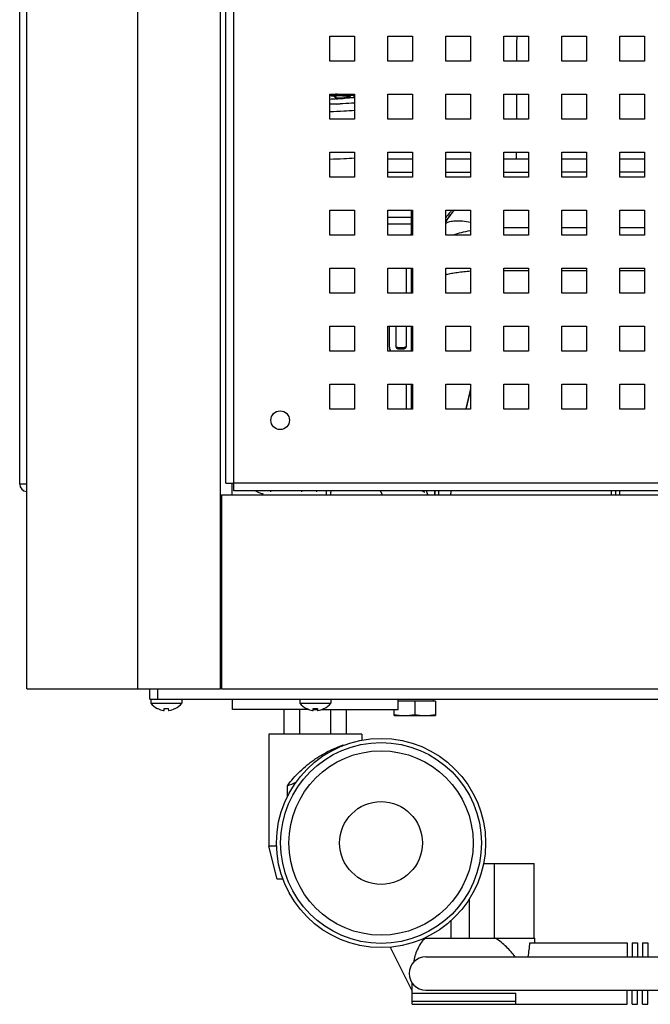
# Model space of a CAD drawing. Units: millimetres. Extents: x -1271 to 3854, y -188 to 5758.
# Drawn here: x 1705 to 1858, y 2516 to 2754 of the extents above; entities that cross this region are included whole.
import ezdxf

# ---------------------------------------------------------------- set-up
doc = ezdxf.new("R2010")
doc.units = ezdxf.units.MM
doc.header["$LTSCALE"] = 19.36
doc.layers.get('0').update_dxf_attribs({"linetype": 'CONTINUOUS'})
doc.layers.add('02___PRT_ALL_AXES', color=7, linetype='CONTINUOUS')

msp = doc.modelspace()

# ---------------------------------------------------------------- linework, layer by layer
at = {"color": 7, "linetype": 'Continuous'}
for p, q in [((1707.12, 2592.38), (1707.12, 4421.18)), ((1753.92, 2592.38), (1753.92, 4421.18)), ((1781.89, 2735.87), (1781.75, 2735.88)), ((1781.84, 2735.13), (1781.84, 2734.96)), ((1794.32, 2717.08), (1800.32, 2717.08)), ((1808.32, 2717.08), (1814.32, 2717.08)), ((1822.32, 2717.08), (1828.32, 2717.08)), ((1842.32, 2717.08), (1836.32, 2717.08)), ((1856.32, 2717.08), (1850.32, 2717.08)), ((1800.07, 2701.88), (1800.07, 2707.88)), ((1800.07, 2703.09), (1799.91, 2701.93)), ((1798.81, 2693.88), (1798.77, 2693.61)), ((1798.77, 2693.61), (1798.77, 2687.88)), ((1800.07, 2687.88), (1800.07, 2693.88)), ((1822.32, 2693.36), (1828.32, 2693.36)), ((1836.32, 2693.36), (1842.32, 2693.36)), ((1850.32, 2693.36), (1856.32, 2693.36)), ((1794.77, 2674.93), (1794.77, 2679.88)), ((1796.27, 2679.88), (1796.27, 2674.93)), ((1798.77, 2679.88), (1798.77, 2674.93)), ((1800.07, 2673.88), (1800.07, 2679.88)), ((1796.77, 2674.73), (1798.27, 2674.73)), ((1796.77, 2674.43), (1798.27, 2674.43)), ((1798.77, 2665.88), (1798.77, 2659.88)), ((1800.07, 2659.88), (1800.07, 2665.88)), ((1754.12, 2639.18), (2274.52, 2639.18)), ((1754.12, 2639.18), (1754.12, 2592.38)), ((1766.08, 2639.94), (1766.08, 2640.18)), ((1773.59, 2639.94), (1773.59, 2640.18)), ((1803.03, 2639.92), (1803.18, 2639.82)), ((1804.02, 2639.18), (1803.65, 2640.18)), ((1806.57, 2640.18), (1806.57, 2639.18)), ((1848.27, 2640.18), (1848.27, 2639.18)), ((1849.37, 2639.18), (1849.37, 2640.18)), ((1707.12, 2592.38), (1753.92, 2592.38)), ((1736.82, 2589.88), (1736.82, 2592.38)), ((1754.12, 2592.38), (2274.52, 2592.38)), ((1736.82, 2589.88), (2291.82, 2589.88)), ((1737.07, 2589.88), (1737.07, 2588.88)), ((1737.07, 2588.88), (1744.57, 2588.88)), ((1744.57, 2589.88), (1744.57, 2588.88)), ((1756.82, 2587.38), (1756.82, 2589.88)), ((1773.07, 2589.88), (1773.07, 2588.88)), ((1773.07, 2588.88), (1780.57, 2588.88)), ((1780.57, 2589.88), (1780.57, 2588.88)), ((1796.82, 2587.38), (1796.82, 2589.88)), ((1805.82, 2589.38), (1796.82, 2589.38)), ((1800.82, 2589.38), (1800.82, 2586.16)), ((1805.26, 2589.88), (1805.26, 2589.38)), ((1805.82, 2589.38), (1805.82, 2585.88)), ((1738.67, 2587.59), (1738.67, 2587.61)), ((1740.28, 2587.14), (1740.32, 2587.61)), ((1741.32, 2587.61), (1741.37, 2587.14)), ((1742.97, 2587.61), (1742.98, 2587.59)), ((1775.23, 2587.38), (1756.82, 2587.38)), ((1769.32, 2581.38), (1769.32, 2587.38)), ((1773.07, 2581.38), (1773.07, 2587.38)), ((1774.67, 2587.59), (1774.67, 2587.61)), ((1776.28, 2587.14), (1776.32, 2587.61)), ((1776.3, 2587.38), (1777.34, 2587.38)), ((1777.32, 2587.61), (1777.37, 2587.14)), ((1778.41, 2587.38), (1796.82, 2587.38)), ((1778.97, 2587.61), (1778.98, 2587.59)), ((1780.57, 2581.38), (1780.57, 2587.38)), ((1784.33, 2581.38), (1784.33, 2587.38)), ((1795.82, 2585.88), (1795.82, 2587.38)), ((1795.82, 2585.88), (1805.82, 2585.88)), ((1788.07, 2581.38), (1765.57, 2581.38)), ((1765.57, 2581.38), (1765.57, 2554.38)), ((1788.07, 2581.38), (1788.07, 2579.95)), ((1783.57, 2578.85), (1783.29, 2578.56)), ((1783.57, 2578.85), (1783.57, 2578.67)), ((1770.07, 2566.34), (1770.07, 2568.96)), ((1767.46, 2554.38), (1765.57, 2554.38)), ((1767.57, 2546.38), (1765.57, 2554.38)), ((1817.45, 2550.19), (1820.07, 2550.19)), ((1820.07, 2532.19), (1820.07, 2550.19)), ((1829.71, 2532.19), (1829.71, 2550.19)), ((1769.01, 2546.38), (1767.57, 2546.38)), ((1814.02, 2532.19), (1814.02, 2541.62)), ((1809.62, 2532.19), (1809.62, 2536.4)), ((1803.24, 2532.19), (1829.82, 2532.19)), ((1803.57, 2532.19), (1803.57, 2532.35)), ((1829.82, 2531.06), (1829.82, 2532.19)), ((1794.93, 2529.98), (1800.22, 2519.39)), ((1828.65, 2531.06), (1852.12, 2531.06)), ((1852.12, 2531.06), (1852.12, 2527.63)), ((1853.32, 2531.06), (1854.62, 2531.06)), ((1853.32, 2531.06), (1853.32, 2527.63)), ((1854.62, 2531.06), (1854.62, 2527.63)), ((1855.82, 2531.06), (1857.12, 2531.06)), ((1855.82, 2531.06), (1855.82, 2527.63)), ((1857.12, 2531.06), (1857.12, 2527.63)), ((1803.47, 2527.63), (1998.85, 2527.63)), ((1800.22, 2516.19), (1800.22, 2521.29)), ((1803.47, 2519.63), (1998.85, 2519.63)), ((1852.12, 2516.19), (1852.12, 2519.63)), ((1853.32, 2516.19), (1853.32, 2519.63)), ((1854.62, 2516.19), (1854.62, 2519.63)), ((1855.82, 2516.19), (1855.82, 2519.63)), ((1857.12, 2516.19), (1857.12, 2519.63)), ((1800.22, 2518.88), (1825.22, 2518.88)), ((1825.22, 2516.19), (1825.22, 2518.88)), ((1800.22, 2516.19), (1852.12, 2516.19)), ((1853.32, 2516.19), (1854.62, 2516.19)), ((1855.82, 2516.19), (1857.12, 2516.19))]:
    msp.add_line(p, q, dxfattribs=at)
at = {"color": 9, "linetype": 'Continuous'}
for p, q in [((1733.92, 2592.38), (1733.92, 4421.18)), ((1757.17, 2641.98), (1757.17, 2995.38)), ((1781.64, 2734.98), (1781.64, 2735.33)), ((1781.84, 2734.78), (1781.71, 2734.78)), ((1781.9, 2733.52), (1781.85, 2733.51)), ((1782.92, 2734.97), (1782.93, 2734.97)), ((1783.78, 2735.04), (1783.82, 2735.04)), ((1825.4, 2720.28), (1825.4, 2721.88)), ((1794.32, 2720.28), (1800.32, 2720.28)), ((1808.32, 2720.28), (1814.32, 2720.28)), ((1822.32, 2720.28), (1828.32, 2720.28)), ((1836.32, 2720.28), (1842.32, 2720.28)), ((1850.32, 2720.28), (1856.32, 2720.28)), ((1800.07, 2706.14), (1794.32, 2706.14)), ((1794.32, 2704.58), (1800.07, 2704.58)), ((1828.32, 2703.65), (1822.32, 2703.65)), ((1842.32, 2703.65), (1836.32, 2703.65)), ((1856.32, 2703.65), (1850.32, 2703.65)), ((1796.77, 2674.73), (1796.77, 2674.43)), ((1798.27, 2674.43), (1798.27, 2674.73)), ((1813.29, 2660.11), (1814.34, 2664.61)), ((1813.24, 2659.88), (1813.29, 2660.11)), ((1813.24, 2659.88), (1813.27, 2659.99)), ((2271.47, 2641.98), (1757.17, 2641.98)), ((1803.02, 2639.92), (1803.21, 2640.18)), ((1805.64, 2640.18), (1805.63, 2639.18)), ((1805.67, 2640.18), (1805.65, 2639.18)), ((1850.27, 2640.18), (1850.27, 2639.18)), ((1738.82, 2589.88), (1738.82, 2592.38)), ((1800.22, 2516.94), (1825.22, 2516.94))]:
    msp.add_line(p, q, dxfattribs=at)
at = {"color": 3, "linetype": 'Continuous'}
for p, q in [((1705.42, 2641.78), (1705.42, 2995.18)), ((1755.17, 2641.98), (1755.17, 2995.38)), ((1780.32, 2749.88), (1786.32, 2749.88)), ((1780.32, 2743.88), (1780.32, 2749.88)), ((1786.32, 2749.88), (1786.32, 2743.88)), ((1794.32, 2749.88), (1800.32, 2749.88)), ((1794.32, 2743.88), (1794.32, 2749.88)), ((1800.32, 2749.88), (1800.32, 2743.88)), ((1808.32, 2749.88), (1814.32, 2749.88)), ((1808.32, 2743.88), (1808.32, 2749.88)), ((1814.32, 2749.88), (1814.32, 2743.88)), ((1822.32, 2749.88), (1828.32, 2749.88)), ((1822.32, 2743.88), (1822.32, 2749.88)), ((1828.32, 2749.88), (1828.32, 2743.88)), ((1836.32, 2749.88), (1842.32, 2749.88)), ((1836.32, 2743.88), (1836.32, 2749.88)), ((1842.32, 2749.88), (1842.32, 2743.88)), ((1850.32, 2749.88), (1856.32, 2749.88)), ((1850.32, 2743.88), (1850.32, 2749.88)), ((1856.32, 2749.88), (1856.32, 2743.88)), ((1786.32, 2743.88), (1780.32, 2743.88)), ((1800.32, 2743.88), (1794.32, 2743.88)), ((1814.32, 2743.88), (1808.32, 2743.88)), ((1828.32, 2743.88), (1822.32, 2743.88)), ((1842.32, 2743.88), (1836.32, 2743.88)), ((1856.32, 2743.88), (1850.32, 2743.88)), ((1780.32, 2735.88), (1786.32, 2735.88)), ((1780.32, 2729.88), (1780.32, 2735.88)), ((1786.32, 2735.88), (1786.32, 2729.88)), ((1794.32, 2735.88), (1800.32, 2735.88)), ((1794.32, 2729.88), (1794.32, 2735.88)), ((1800.32, 2735.88), (1800.32, 2729.88)), ((1808.32, 2735.88), (1814.32, 2735.88)), ((1808.32, 2729.88), (1808.32, 2735.88)), ((1814.32, 2735.88), (1814.32, 2729.88)), ((1822.32, 2735.88), (1828.32, 2735.88)), ((1822.32, 2729.88), (1822.32, 2735.88)), ((1828.32, 2735.88), (1828.32, 2729.88)), ((1836.32, 2735.88), (1842.32, 2735.88)), ((1836.32, 2729.88), (1836.32, 2735.88)), ((1842.32, 2735.88), (1842.32, 2729.88)), ((1850.32, 2735.88), (1856.32, 2735.88)), ((1850.32, 2729.88), (1850.32, 2735.88)), ((1856.32, 2735.88), (1856.32, 2729.88)), ((1786.32, 2729.88), (1780.32, 2729.88)), ((1800.32, 2729.88), (1794.32, 2729.88)), ((1814.32, 2729.88), (1808.32, 2729.88)), ((1828.32, 2729.88), (1822.32, 2729.88)), ((1842.32, 2729.88), (1836.32, 2729.88)), ((1856.32, 2729.88), (1850.32, 2729.88)), ((1780.32, 2721.88), (1786.32, 2721.88)), ((1780.32, 2715.88), (1780.32, 2721.88)), ((1786.32, 2721.88), (1786.32, 2715.88)), ((1794.32, 2721.88), (1800.32, 2721.88)), ((1794.32, 2715.88), (1794.32, 2721.88)), ((1800.32, 2721.88), (1800.32, 2715.88)), ((1808.32, 2721.88), (1814.32, 2721.88)), ((1808.32, 2715.88), (1808.32, 2721.88)), ((1814.32, 2721.88), (1814.32, 2715.88)), ((1822.32, 2721.88), (1828.32, 2721.88)), ((1822.32, 2715.88), (1822.32, 2721.88)), ((1828.32, 2721.88), (1828.32, 2715.88)), ((1836.32, 2721.88), (1842.32, 2721.88)), ((1836.32, 2715.88), (1836.32, 2721.88)), ((1842.32, 2721.88), (1842.32, 2715.88)), ((1850.32, 2721.88), (1856.32, 2721.88)), ((1850.32, 2715.88), (1850.32, 2721.88)), ((1856.32, 2721.88), (1856.32, 2715.88)), ((1786.32, 2715.88), (1780.32, 2715.88)), ((1800.32, 2715.88), (1794.32, 2715.88)), ((1814.32, 2715.88), (1808.32, 2715.88)), ((1828.32, 2715.88), (1822.32, 2715.88)), ((1842.32, 2715.88), (1836.32, 2715.88)), ((1856.32, 2715.88), (1850.32, 2715.88)), ((1780.32, 2707.88), (1786.32, 2707.88)), ((1780.32, 2701.88), (1780.32, 2707.88)), ((1786.32, 2707.88), (1786.32, 2701.88)), ((1794.32, 2707.88), (1800.32, 2707.88)), ((1794.32, 2701.88), (1794.32, 2707.88)), ((1800.32, 2707.88), (1800.32, 2701.88)), ((1808.32, 2707.88), (1814.32, 2707.88)), ((1808.32, 2701.88), (1808.32, 2707.88)), ((1814.32, 2707.88), (1814.32, 2701.88)), ((1822.32, 2707.88), (1828.32, 2707.88)), ((1822.32, 2701.88), (1822.32, 2707.88)), ((1828.32, 2707.88), (1828.32, 2701.88)), ((1836.32, 2707.88), (1842.32, 2707.88)), ((1836.32, 2701.88), (1836.32, 2707.88)), ((1842.32, 2707.88), (1842.32, 2701.88)), ((1850.32, 2707.88), (1856.32, 2707.88)), ((1850.32, 2701.88), (1850.32, 2707.88)), ((1856.32, 2707.88), (1856.32, 2701.88)), ((1786.32, 2701.88), (1780.32, 2701.88)), ((1800.32, 2701.88), (1794.32, 2701.88)), ((1814.32, 2701.88), (1808.32, 2701.88)), ((1828.32, 2701.88), (1822.32, 2701.88)), ((1842.32, 2701.88), (1836.32, 2701.88)), ((1856.32, 2701.88), (1850.32, 2701.88)), ((1780.32, 2693.88), (1786.32, 2693.88)), ((1780.32, 2687.88), (1780.32, 2693.88)), ((1786.32, 2693.88), (1786.32, 2687.88)), ((1794.32, 2693.88), (1800.32, 2693.88)), ((1794.32, 2687.88), (1794.32, 2693.88)), ((1800.32, 2693.88), (1800.32, 2687.88)), ((1808.32, 2693.88), (1814.32, 2693.88)), ((1808.32, 2687.88), (1808.32, 2693.88)), ((1814.32, 2693.88), (1814.32, 2687.88)), ((1822.32, 2693.88), (1828.32, 2693.88)), ((1822.32, 2687.88), (1822.32, 2693.88)), ((1828.32, 2693.88), (1828.32, 2687.88)), ((1836.32, 2693.88), (1842.32, 2693.88)), ((1836.32, 2687.88), (1836.32, 2693.88)), ((1842.32, 2693.88), (1842.32, 2687.88)), ((1850.32, 2693.88), (1856.32, 2693.88)), ((1850.32, 2687.88), (1850.32, 2693.88)), ((1856.32, 2693.88), (1856.32, 2687.88)), ((1786.32, 2687.88), (1780.32, 2687.88)), ((1800.32, 2687.88), (1794.32, 2687.88)), ((1814.32, 2687.88), (1808.32, 2687.88)), ((1828.32, 2687.88), (1822.32, 2687.88)), ((1842.32, 2687.88), (1836.32, 2687.88)), ((1856.32, 2687.88), (1850.32, 2687.88)), ((1780.32, 2679.88), (1786.32, 2679.88)), ((1780.32, 2673.88), (1780.32, 2679.88)), ((1786.32, 2679.88), (1786.32, 2673.88)), ((1794.32, 2679.88), (1800.32, 2679.88)), ((1794.32, 2673.88), (1794.32, 2679.88)), ((1800.32, 2679.88), (1800.32, 2673.88)), ((1808.32, 2679.88), (1814.32, 2679.88)), ((1808.32, 2673.88), (1808.32, 2679.88)), ((1814.32, 2679.88), (1814.32, 2673.88)), ((1822.32, 2679.88), (1828.32, 2679.88)), ((1822.32, 2673.88), (1822.32, 2679.88)), ((1828.32, 2679.88), (1828.32, 2673.88)), ((1836.32, 2679.88), (1842.32, 2679.88)), ((1836.32, 2673.88), (1836.32, 2679.88)), ((1842.32, 2679.88), (1842.32, 2673.88)), ((1850.32, 2679.88), (1856.32, 2679.88)), ((1850.32, 2673.88), (1850.32, 2679.88)), ((1856.32, 2679.88), (1856.32, 2673.88)), ((1786.32, 2673.88), (1780.32, 2673.88)), ((1800.32, 2673.88), (1794.32, 2673.88)), ((1814.32, 2673.88), (1808.32, 2673.88)), ((1828.32, 2673.88), (1822.32, 2673.88)), ((1842.32, 2673.88), (1836.32, 2673.88)), ((1856.32, 2673.88), (1850.32, 2673.88)), ((1780.32, 2665.88), (1786.32, 2665.88)), ((1780.32, 2659.88), (1780.32, 2665.88)), ((1786.32, 2665.88), (1786.32, 2659.88)), ((1794.32, 2665.88), (1800.32, 2665.88)), ((1794.32, 2659.88), (1794.32, 2665.88)), ((1800.32, 2665.88), (1800.32, 2659.88)), ((1808.32, 2665.88), (1814.32, 2665.88)), ((1808.32, 2659.88), (1808.32, 2665.88)), ((1814.32, 2665.88), (1814.32, 2659.88)), ((1822.32, 2665.88), (1828.32, 2665.88)), ((1822.32, 2659.88), (1822.32, 2665.88)), ((1828.32, 2665.88), (1828.32, 2659.88)), ((1836.32, 2665.88), (1842.32, 2665.88)), ((1836.32, 2659.88), (1836.32, 2665.88)), ((1842.32, 2665.88), (1842.32, 2659.88)), ((1850.32, 2665.88), (1856.32, 2665.88)), ((1850.32, 2659.88), (1850.32, 2665.88)), ((1856.32, 2665.88), (1856.32, 2659.88)), ((1786.32, 2659.88), (1780.32, 2659.88)), ((1800.32, 2659.88), (1794.32, 2659.88)), ((1814.32, 2659.88), (1808.32, 2659.88)), ((1828.32, 2659.88), (1822.32, 2659.88)), ((1842.32, 2659.88), (1836.32, 2659.88)), ((1856.32, 2659.88), (1850.32, 2659.88)), ((1707.12, 2641.78), (1705.42, 2641.78)), ((1755.17, 2641.98), (1757.17, 2641.98)), ((1756.72, 2639.18), (1756.72, 2641.98)), ((1757.17, 2640.18), (1757.17, 2641.98)), ((2271.47, 2640.18), (1757.17, 2640.18))]:
    msp.add_line(p, q, dxfattribs=at)
at = {"color": 9, "linetype": 'Continuous'}
msp.add_lwpolyline([(1813.27, 2659.99), (1814.21, 2664.12), (1814.32, 2664.62)], dxfattribs=at)
at = {"color": 7, "linetype": 'Continuous'}
for radius in [25.25, 24.25, 22.25, 10]:
    msp.add_circle((1792.69, 2555.13), radius, dxfattribs=at)
at = {"color": 9, "linetype": 'Continuous'}
for centre, radius, start, end in [((1775.66, 2588.98), 147.02, 87.4725, 87.6505), ((4669.99, 2722.87), 2844.59, 179.7381, 179.85894), ((1775.54, 2619.2), 116.51, 87.2183, 87.6514), ((1774.06, 2923.16), 188.54, 271.9155, 272.0705), ((1774.92, 2899.99), 165.35, 272.0652, 272.3526), ((1776.87, 2646.29), 89.38, 86.7443, 87.2299), ((1777.05, 2646.89), 88.99, 86.7228, 87.1901), ((1776.41, 2864.76), 130.09, 272.3955, 272.7904), ((1775.67, 2900.29), 166.89, 272.1418, 272.4514), ((1778.27, 2670.4), 65.23, 86.1612, 86.7627), ((1778.4, 2670.1), 65.74, 86.1605, 86.7399), ((1782.34, 2750.54), 15.58, 269.285, 270.3898), ((1777.86, 2835.42), 100.71, 272.7794, 273.252), ((1779.51, 2784.1), 49.25, 273.9798, 274.2638), ((1779.92, 2778.65), 43.78, 274.266, 274.4438), ((1780.52, 2771.01), 36.12, 274.4342, 275.175), ((1784.52, 2748.25), 13.27, 276.7192, 277.831), ((1819.09, 2698.79), 12.99, 138.5641, 139.7627), ((1819.12, 2698.76), 13.03, 135.5783, 138.5619), ((1819.57, 2698.68), 12.99, 134.8912, 140.9316), ((1819.63, 2698.6), 13.06, 134.7141, 140.7114), ((1819.19, 2698.71), 13.11, 139.7711, 146.0506), ((1819.64, 2698.59), 13.08, 140.7304, 149.983), ((1819.66, 2698.61), 13.1, 141.2048, 149.8085), ((1819.62, 2698.63), 13.06, 140.9274, 141.1988), ((1817.97, 2677.77), 25.42, 98.2688, 98.653), ((1832.89, 2635.34), 53.61, 174.8222, 175.8945), ((1867.1, 2633.38), 86.81, 175.5134, 176.175), ((1882.8, 2682.85), 99.87, 205.2982, 205.9343), ((1901.93, 2629.98), 92.91, 173.6975, 174.3173)]:
    msp.add_arc(centre, radius, start, end, dxfattribs=at)
at = {"color": 7, "linetype": 'Continuous'}
for centre, radius, start, end in [((1775.99, 2595.38), 140.62, 87.4108, 87.5952), ((1777.04, 2618.17), 117.8, 87.025, 87.4209), ((1777.93, 2635.33), 100.62, 86.8162, 87.0232), ((1811.45, 2682.05), 10.73, 105.5983, 106.9858), ((1765.36, 2644.28), 5.06, 234.3066, 237.1886), ((1774.32, 2644.28), 5.06, 302.8114, 305.6945), ((1801.75, 2637.76), 2.51, 62.7624, 74.5247), ((1817.55, 2660.71), 25.36, 234.0709, 235.0536), ((1801.75, 2637.77), 2.49, 59.3328, 62.752), ((1740.82, 2591.88), 4.81, 218.718, 243.3559), ((1740.82, 2591.88), 4.81, 296.6441, 321.282), ((1776.82, 2591.88), 4.81, 218.718, 243.3559), ((1776.82, 2591.88), 4.81, 296.6441, 321.282), ((1740.82, 2591.92), 4.81, 243.4661, 244.6856), ((1740.82, 2591.92), 4.82, 244.6887, 262.3192), ((1740.82, 2591.93), 4.82, 262.3167, 263.5164), ((1740.82, 2592.07), 4.49, 263.5619, 267.8633), ((1740.82, 2592.07), 4.48, 267.8642, 272.1358), ((1740.82, 2592.07), 4.49, 272.1367, 276.4381), ((1740.82, 2591.93), 4.82, 276.4836, 277.6833), ((1740.82, 2591.92), 4.82, 277.6808, 295.3113), ((1740.82, 2591.92), 4.81, 295.3144, 296.5339), ((1776.82, 2591.92), 4.81, 243.4661, 244.6856), ((1776.82, 2591.92), 4.82, 244.6887, 262.3192), ((1776.82, 2591.93), 4.82, 262.3167, 263.5164), ((1776.82, 2592.07), 4.49, 263.5619, 267.8633), ((1776.82, 2592.07), 4.48, 267.8642, 272.1358), ((1776.82, 2592.07), 4.49, 272.1367, 276.4381), ((1776.82, 2591.93), 4.82, 276.4836, 277.6833), ((1776.82, 2591.92), 4.82, 277.6808, 295.3113), ((1776.82, 2591.92), 4.81, 295.3144, 296.5339), ((1759.47, 2598.22), 31.12, 289.9216, 294.0256), ((1698.81, 2544.59), 130.54, 352.5325, 354.0513), ((1803.47, 2523.63), 4, 90, 270)]:
    msp.add_arc(centre, radius, start, end, dxfattribs=at)
at = {"color": 3, "linetype": 'Continuous'}
msp.add_arc((1707.22, 2641.78), 1.8, 180, 266.7675, dxfattribs=at)
at = {"color": 9, "linetype": 'Continuous'}
for points, knots in [([(1825.48, 2743.88), (1825.49, 2744.37), (1825.5, 2746.37), (1825.52, 2748.37), (1825.53, 2749.88)], [0, 0, 0, 0, 0.248035, 1, 1, 1, 1]), ([(1781.41, 2735.77), (1781.32, 2735.78), (1780.96, 2735.79), (1780.6, 2735.81), (1780.33, 2735.82)], [0, 0, 0, 0, 0.240351, 1, 1, 1, 1]), ([(1782.15, 2735.86), (1782.44, 2735.84), (1783.46, 2735.79), (1784.48, 2735.73), (1785.21, 2735.67)], [0, 0, 0, 0, 0.288116, 1, 1, 1, 1]), ([(1780.32, 2735.56), (1780.36, 2735.56), (1780.48, 2735.55), (1780.61, 2735.54), (1780.71, 2735.53)], [0, 0, 0, 0, 0.265105, 1, 1, 1, 1]), ([(1781.85, 2733.51), (1781.73, 2733.51), (1781.22, 2733.49), (1780.71, 2733.47), (1780.33, 2733.46)], [0, 0, 0, 0, 0.242603, 1, 1, 1, 1]), ([(1780.71, 2735.53), (1780.76, 2735.52), (1780.96, 2735.5), (1781.16, 2735.47), (1781.3, 2735.45)], [0, 0, 0, 0, 0.294406, 1, 1, 1, 1]), ([(1781.3, 2735.45), (1781.39, 2735.43), (1781.5, 2735.41), (1781.61, 2735.37), (1781.64, 2735.34), (1781.64, 2735.33)], [0, 0, 0, 0, 0.706438, 0.898271, 1, 1, 1, 1]), ([(1781.84, 2735.13), (1781.84, 2735.18), (1781.79, 2735.28), (1781.69, 2735.33), (1781.64, 2735.33)], [0, 0, 0, 0, 0.499832, 1, 1, 1, 1]), ([(1781.64, 2734.98), (1781.64, 2734.98), (1781.66, 2734.98), (1781.69, 2734.97), (1781.76, 2734.97), (1781.81, 2734.96), (1781.84, 2734.96)], [0, 0, 0, 0, 0.070121, 0.262045, 0.575917, 1, 1, 1, 1]), ([(1781.84, 2734.96), (1781.86, 2734.96), (1781.96, 2734.96), (1782.06, 2734.96), (1782.14, 2734.96)], [0, 0, 0, 0, 0.218834, 1, 1, 1, 1]), ([(1782.44, 2734.95), (1782.49, 2734.95), (1782.65, 2734.96), (1782.82, 2734.96), (1782.93, 2734.97)], [0, 0, 0, 0, 0.297493, 1, 1, 1, 1]), ([(1783.59, 2735.41), (1783.51, 2735.42), (1783.2, 2735.45), (1782.88, 2735.47), (1782.63, 2735.49)], [0, 0, 0, 0, 0.228879, 1, 1, 1, 1]), ([(1784.71, 2735.51), (1784.45, 2735.55), (1783.81, 2735.62), (1783.17, 2735.67), (1782.8, 2735.69)], [0, 0, 0, 0, 0.417551, 1, 1, 1, 1]), ([(1786.32, 2733.76), (1786.08, 2733.74), (1784.91, 2733.65), (1783.73, 2733.59), (1782.8, 2733.55)], [0, 0, 0, 0, 0.20801, 1, 1, 1, 1]), ([(1785, 2734.96), (1784.89, 2734.95), (1784.41, 2734.92), (1783.94, 2734.89), (1783.57, 2734.87)], [0, 0, 0, 0, 0.228257, 1, 1, 1, 1]), ([(1784.59, 2735.29), (1784.52, 2735.31), (1784.19, 2735.36), (1783.85, 2735.39), (1783.59, 2735.41)], [0, 0, 0, 0, 0.201436, 1, 1, 1, 1]), ([(1783.82, 2735.04), (1783.88, 2735.04), (1784.08, 2735.06), (1784.29, 2735.09), (1784.44, 2735.11)], [0, 0, 0, 0, 0.273925, 1, 1, 1, 1]), ([(1784.44, 2735.11), (1784.55, 2735.12), (1784.75, 2735.15), (1784.98, 2735.19), (1785.12, 2735.23), (1785.2, 2735.25), (1785.25, 2735.28), (1785.28, 2735.3), (1785.29, 2735.33), (1785.27, 2735.36), (1785.23, 2735.39), (1785.17, 2735.41), (1785.08, 2735.44), (1784.93, 2735.47), (1784.81, 2735.49), (1784.71, 2735.51)], [0, 0, 0, 0, 0.227777, 0.399564, 0.464439, 0.515425, 0.552932, 0.578248, 0.595666, 0.615511, 0.645708, 0.688801, 0.745607, 0.816384, 1, 1, 1, 1]), ([(1784.99, 2735.2), (1784.94, 2735.22), (1784.81, 2735.26), (1784.67, 2735.28), (1784.59, 2735.29)], [0, 0, 0, 0, 0.407462, 1, 1, 1, 1]), ([(1786.08, 2735.07), (1786, 2735.06), (1785.64, 2735.02), (1785.28, 2734.98), (1785, 2734.96)], [0, 0, 0, 0, 0.219176, 1, 1, 1, 1]), ([(1785.21, 2735.67), (1785.31, 2735.66), (1785.69, 2735.63), (1786.06, 2735.59), (1786.33, 2735.55)], [0, 0, 0, 0, 0.288072, 1, 1, 1, 1]), ([(1808.31, 2704.71), (1808.6, 2704.91), (1809.15, 2705.14), (1809.96, 2705.29), (1810.99, 2705.38), (1812.47, 2705.31), (1813.68, 2705.11), (1814.32, 2704.97)], [0, 0, 0, 0, 0.173634, 0.280517, 0.401046, 0.680154, 1, 1, 1, 1]), ([(1814.15, 2702.89), (1813.43, 2702.78), (1812.07, 2702.51), (1810.73, 2702.11), (1810.11, 2701.88)], [0, 0, 0, 0, 0.521356, 1, 1, 1, 1])]:
    msp.add_open_spline(points, degree=3, knots=knots, dxfattribs=at)
at = {"color": 7, "linetype": 'Continuous'}
for points, knots in [([(1784.46, 2735.73), (1784.39, 2735.74), (1784.07, 2735.76), (1783.76, 2735.78), (1783.52, 2735.79)], [0, 0, 0, 0, 0.23835, 1, 1, 1, 1]), ([(1780.92, 2735.5), (1780.88, 2735.51), (1780.68, 2735.53), (1780.48, 2735.55), (1780.32, 2735.56)], [0, 0, 0, 0, 0.224712, 1, 1, 1, 1]), ([(1781.29, 2735.45), (1781.27, 2735.46), (1781.14, 2735.48), (1781.02, 2735.49), (1780.92, 2735.5)], [0, 0, 0, 0, 0.222606, 1, 1, 1, 1]), ([(1781.43, 2735.43), (1781.42, 2735.43), (1781.37, 2735.44), (1781.33, 2735.45), (1781.29, 2735.45)], [0, 0, 0, 0, 0.235034, 1, 1, 1, 1]), ([(1781.84, 2735.13), (1781.84, 2735.16), (1781.82, 2735.25), (1781.74, 2735.32), (1781.69, 2735.35)], [0, 0, 0, 0, 0.337152, 1, 1, 1, 1]), ([(1781.84, 2734.96), (1781.82, 2734.96), (1781.77, 2734.97), (1781.72, 2734.97), (1781.69, 2734.97)], [0, 0, 0, 0, 0.36148, 1, 1, 1, 1]), ([(1782.41, 2734.95), (1782.36, 2734.95), (1782.17, 2734.95), (1781.98, 2734.96), (1781.84, 2734.96)], [0, 0, 0, 0, 0.276542, 1, 1, 1, 1]), ([(1782.92, 2734.97), (1782.89, 2734.97), (1782.72, 2734.96), (1782.55, 2734.95), (1782.41, 2734.95)], [0, 0, 0, 0, 0.186047, 1, 1, 1, 1]), ([(1782.92, 2734.97), (1783.07, 2734.98), (1783.36, 2735), (1783.78, 2735.04), (1784.14, 2735.07), (1784.46, 2735.11), (1784.68, 2735.14), (1784.83, 2735.17), (1784.93, 2735.18), (1785.01, 2735.2), (1785.06, 2735.22), (1785.1, 2735.24), (1785.12, 2735.25), (1785.13, 2735.25), (1785.14, 2735.26), (1785.14, 2735.25)], [0, 0, 0, 0, 0.206412, 0.391334, 0.553925, 0.69373, 0.809842, 0.858305, 0.900146, 0.9358, 0.966038, 0.979034, 0.989617, 0.996827, 1, 1, 1, 1]), ([(1785.21, 2735.68), (1785.15, 2735.68), (1784.9, 2735.7), (1784.65, 2735.72), (1784.46, 2735.73)], [0, 0, 0, 0, 0.237583, 1, 1, 1, 1]), ([(1785.8, 2735.62), (1785.75, 2735.63), (1785.55, 2735.65), (1785.36, 2735.67), (1785.21, 2735.68)], [0, 0, 0, 0, 0.236973, 1, 1, 1, 1]), ([(1786.32, 2735.57), (1786.28, 2735.57), (1786.11, 2735.59), (1785.93, 2735.61), (1785.8, 2735.62)], [0, 0, 0, 0, 0.234719, 1, 1, 1, 1]), ([(1786.33, 2731.93), (1785.46, 2731.86), (1783.46, 2731.75), (1781.46, 2731.68), (1780.33, 2731.64)], [0, 0, 0, 0, 0.436213, 1, 1, 1, 1]), ([(1786.32, 2720.43), (1785.45, 2720.36), (1783.45, 2720.25), (1781.45, 2720.18), (1780.33, 2720.15)], [0, 0, 0, 0, 0.437898, 1, 1, 1, 1]), ([(1808.57, 2692.38), (1808.94, 2692.49), (1809.77, 2692.68), (1811.69, 2693), (1813.23, 2693.14), (1814.32, 2693.22)], [0, 0, 0, 0, 0.201906, 0.439184, 1, 1, 1, 1]), ([(1795.07, 2673.87), (1794.97, 2674.03), (1794.82, 2674.37), (1794.77, 2674.74), (1794.77, 2674.93)], [0, 0, 0, 0, 0.500134, 1, 1, 1, 1]), ([(1796.27, 2674.93), (1796.27, 2674.8), (1796.38, 2674.53), (1796.64, 2674.43), (1796.77, 2674.43)], [0, 0, 0, 0, 0.499832, 1, 1, 1, 1]), ([(1796.77, 2674.73), (1796.66, 2674.73), (1796.42, 2674.81), (1796.3, 2675.03), (1796.28, 2675.14)], [0, 0, 0, 0, 0.499901, 1, 1, 1, 1]), ([(1798.27, 2674.43), (1798.4, 2674.43), (1798.66, 2674.53), (1798.77, 2674.8), (1798.77, 2674.93)], [0, 0, 0, 0, 0.500168, 1, 1, 1, 1]), ([(1798.77, 2675.23), (1798.77, 2675.13), (1798.71, 2674.93), (1798.54, 2674.8), (1798.45, 2674.76)], [0, 0, 0, 0, 0.499769, 1, 1, 1, 1]), ([(1762.61, 2640.03), (1762.86, 2639.87), (1763.37, 2639.6), (1763.93, 2639.47), (1764.21, 2639.45)], [0, 0, 0, 0, 0.517434, 1, 1, 1, 1]), ([(1795.82, 2586.16), (1796.23, 2586.07), (1796.85, 2585.96), (1797.69, 2585.89), (1798.11, 2585.88), (1798.32, 2585.88)], [0, 0, 0, 0, 0.500662, 0.750441, 1, 1, 1, 1]), ([(1798.32, 2585.88), (1798.53, 2585.88), (1798.95, 2585.89), (1799.79, 2585.96), (1800.41, 2586.07), (1800.82, 2586.16)], [0, 0, 0, 0, 0.249559, 0.499338, 1, 1, 1, 1]), ([(1800.82, 2586.16), (1801.23, 2586.07), (1801.85, 2585.96), (1802.69, 2585.89), (1803.11, 2585.88), (1803.32, 2585.88)], [0, 0, 0, 0, 0.500662, 0.750441, 1, 1, 1, 1]), ([(1803.32, 2585.88), (1803.53, 2585.88), (1803.95, 2585.89), (1804.79, 2585.96), (1805.41, 2586.07), (1805.82, 2586.16)], [0, 0, 0, 0, 0.249559, 0.499338, 1, 1, 1, 1]), ([(1776.82, 2575.41), (1777.97, 2576.18), (1780.17, 2577.46), (1782.5, 2578.45), (1783.57, 2578.85)], [0, 0, 0, 0, 0.547958, 1, 1, 1, 1]), ([(1770.07, 2568.96), (1770.52, 2569.57), (1771.47, 2570.76), (1773.08, 2572.43), (1774.56, 2573.73), (1775.83, 2574.71), (1776.49, 2575.18), (1776.82, 2575.41)], [0, 0, 0, 0, 0.2403, 0.487847, 0.741817, 0.870606, 1, 1, 1, 1]), ([(1803.29, 2532.19), (1802.9, 2531.77), (1802.21, 2530.87), (1801.41, 2529.4), (1800.84, 2527.87), (1800.6, 2526.83), (1800.51, 2526.31)], [0, 0, 0, 0, 0.261584, 0.513411, 0.758712, 1, 1, 1, 1]), ([(1825.12, 2527.63), (1824.45, 2528.48), (1822.98, 2530.12), (1821.27, 2531.54), (1820.35, 2532.19)], [0, 0, 0, 0, 0.489217, 1, 1, 1, 1])]:
    msp.add_open_spline(points, degree=3, knots=knots, dxfattribs=at)
at = {"color": 9, "linetype": 'Continuous'}
msp.add_open_spline([(1781.64, 2734.98), (1781.66, 2734.98), (1781.68, 2734.98), (1781.71, 2734.97)], degree=3, dxfattribs=at)
at = {"color": 7, "linetype": 'Continuous'}
msp.add_open_spline([(1798.45, 2674.76), (1798.39, 2674.74), (1798.33, 2674.73), (1798.27, 2674.73)], degree=3, dxfattribs=at)
at = {"layer": '02___PRT_ALL_AXES', "color": 7, "linetype": 'Continuous'}
msp.add_line((1820.07, 2550.19), (1829.71, 2550.19), dxfattribs=at)
at = {"layer": '02___PRT_ALL_AXES', "color": 3, "linetype": 'Continuous'}
msp.add_circle((1768.32, 2657.18), 2.25, dxfattribs=at)

doc.saveas('drawing.dxf')
